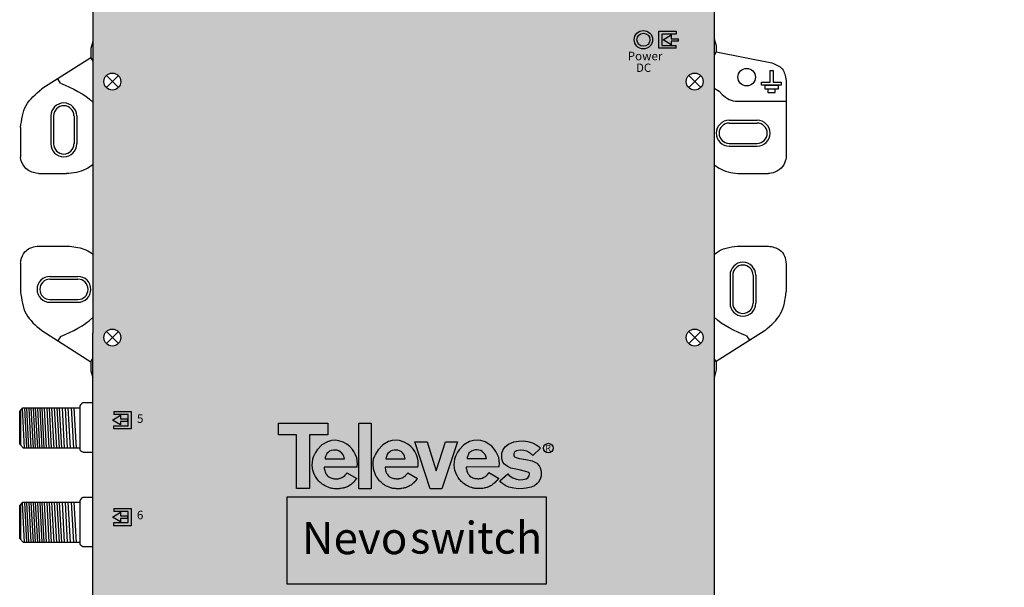
# Model space of a CAD drawing. Units: millimetres. Extents: x -3209 to 171, y 0 to 2718.
# Drawn here: x -6 to 171, y 191 to 293 of the extents above; entities that cross this region are included whole.
import ezdxf

# ---------------------------------------------------------------- set-up
doc = ezdxf.new("R2010")
doc.units = ezdxf.units.MM
doc.styles.get("Standard").update_dxf_attribs({"font": 'arial.ttf'})

# ---------------------------------------------------------------- blocks, each defined once
blk = doc.blocks.new('A$C4C81741A')
for points in [[(0, 11.67), (8.81, 11.67), (8.81, 9.59), (5.57, 9.59), (5.56, 0.03), (3.22, 0.03), (3.22, 9.59), (0.01, 9.59), (0, 11.67)], [(14.05, 3.86), (14.07, 4.06), (14.1, 4.39), (14.09, 4.97), (13.99, 5.52), (13.79, 6.03), (13.49, 6.64), (13.26, 6.98), (12.77, 7.53), (12.25, 7.94), (11.58, 8.33), (10.79, 8.57), (10.19, 8.65), (9.48, 8.58), (8.76, 8.39), (7.76, 7.83), (6.93, 6.93), (6.65, 6.47), (6.48, 6.14), (6.41, 6.05), (6.32, 5.86), (6.32, 5.86)], [(24.92, 3.87), (24.94, 4.07), (24.97, 4.4), (24.96, 4.98), (24.85, 5.53), (24.65, 6.04), (24.36, 6.65), (24.12, 6.99), (23.64, 7.54), (23.11, 7.95), (22.44, 8.34), (21.65, 8.58), (21.06, 8.66), (20.34, 8.58), (19.63, 8.4), (18.62, 7.84), (17.79, 6.94), (17.52, 6.47), (17.35, 6.15), (17.28, 6.05), (17.19, 5.87), (17.19, 5.87)], [(24.33, 8.37), (26.55, 8.37), (28.17, 3.2), (29.82, 8.37), (31.99, 8.37), (29.15, 0), (27.09, 0), (24.33, 8.37)], [(39.39, 3.89), (39.41, 4.1), (39.44, 4.42), (39.43, 5), (39.32, 5.55), (39.12, 6.06), (38.83, 6.67), (38.59, 7.01), (38.1, 7.57), (37.58, 7.97), (36.91, 8.36), (36.12, 8.6), (35.53, 8.68), (34.81, 8.61), (34.09, 8.42), (33.09, 7.86), (32.26, 6.97), (31.98, 6.5), (31.82, 6.18), (31.74, 6.08), (31.66, 5.89), (31.66, 5.89)], [(46.77, 7.24), (45.43, 5.91), (44.88, 6.42), (44.33, 6.7), (43.83, 6.85), (43.15, 6.87), (42.5, 6.77), (42.16, 6.53), (42.01, 6.29), (42, 6.07), (42.05, 5.87), (42.16, 5.71), (42.42, 5.58), (42.95, 5.42), (44.16, 5.23), (45.3, 4.98), (46.11, 4.54), (46.52, 4.08), (46.72, 3.75), (46.9, 3.11), (46.93, 2.33), (46.8, 1.88), (46.51, 1.23), (46.22, 0.94), (45.69, 0.54), (45.11, 0.3), (44.23, 0.08), (43.78, 0.02), (42.81, 0), (42.03, 0.08), (41.14, 0.3), (40.62, 0.54), (40.09, 0.86), (39.78, 1.14), (39.52, 1.41), (40.95, 2.65), (41.19, 2.39), (41.82, 1.94), (42.52, 1.73), (43.07, 1.62), (43.66, 1.68), (44.2, 1.77), (44.54, 1.93), (44.78, 2.3), (44.84, 2.59), (44.8, 2.77), (44.67, 2.93), (44.32, 3.04), (43, 3.36), (42.07, 3.56), (41.5, 3.7), (40.82, 4.02), (40.38, 4.4), (40.07, 4.77), (39.91, 5.33), (39.86, 5.85), (39.89, 6.34), (40.14, 7.03), (40.55, 7.53), (41.07, 7.96), (42.02, 8.36), (42.85, 8.49), (43.69, 8.53), (44.53, 8.43), (45.37, 8.18), (46.11, 7.78), (46.56, 7.49), (46.76, 7.22), (45.43, 5.91), (45.12, 6.23), (45.12, 6.23)], [(14.05, 3.86), (8.2, 3.85), (8.2, 3.64), (8.25, 3.44), (8.28, 3.24), (8.33, 3.04), (8.41, 2.86), (8.5, 2.72), (8.56, 2.63), (8.61, 2.52), (8.73, 2.38), (8.85, 2.23), (9.02, 2.12), (9.23, 2.01), (9.36, 1.93), (9.74, 1.83), (9.78, 1.82), (9.99, 1.8), (10.14, 1.78), (10.25, 1.77), (10.45, 1.77), (10.56, 1.79), (10.6, 1.8), (10.76, 1.8), (10.88, 1.82), (11.03, 1.87), (11.22, 1.95), (11.33, 1.99), (11.41, 2.02), (11.52, 2.09), (11.63, 2.16), (11.67, 2.2), (11.76, 2.25), (11.78, 2.26), (11.85, 2.33), (11.89, 2.37), (11.91, 2.4), (11.96, 2.46), (12, 2.52), (12.04, 2.57), (12.08, 2.61), (12.11, 2.65), (12.13, 2.68), (12.15, 2.71), (12.17, 2.73), (12.18, 2.74), (12.2, 2.78), (12.21, 2.8), (12.23, 2.84), (12.25, 2.86), (13.98, 1.85), (13.94, 1.8), (13.67, 1.46), (13.65, 1.43), (13.63, 1.4), (13.6, 1.37), (13.57, 1.33), (13.54, 1.3), (13.52, 1.27), (13.49, 1.24), (13.48, 1.23), (13.46, 1.2), (13.44, 1.18), (13.43, 1.17), (13.41, 1.16), (13.39, 1.14), (13.38, 1.12), (13.36, 1.11), (13.34, 1.09), (13.32, 1.07), (13.3, 1.06), (13.28, 1.04), (13.27, 1.03), (13.23, 1), (13.22, 0.98), (13.19, 0.96), (13.17, 0.94), (13.14, 0.92), (13.12, 0.9), (13.1, 0.88), (12.97, 0.77), (12.82, 0.66), (12.69, 0.57), (12.5, 0.46), (12.38, 0.39), (12.19, 0.31), (12.07, 0.26), (11.96, 0.22), (11.81, 0.18), (11.66, 0.14), (11.55, 0.11), (11.39, 0.08), (11.17, 0.04), (11, 0.02), (10.87, 0), (10.74, 0), (10.49, 0.01), (10.16, 0.01), (10.01, 0.01), (9.72, 0.04), (9.59, 0.06), (9.41, 0.1), (9.3, 0.13), (9.15, 0.17), (8.91, 0.26), (8.62, 0.38), (8.41, 0.47), (8.22, 0.58), (8.06, 0.7), (7.84, 0.83), (7.63, 0.98), (7.46, 1.14), (7.31, 1.28), (7.17, 1.41), (6.98, 1.65), (6.74, 1.98), (6.62, 2.19), (6.4, 2.63), (6.16, 3.3), (6.11, 3.62), (6.04, 4.25), (6.08, 4.7), (6.15, 5.31), (6.32, 5.86), (6.32, 5.86)], [(8.34, 5.35), (11.79, 5.34), (11.67, 5.8), (11.56, 6.08), (11.34, 6.34), (11.05, 6.61), (10.78, 6.77), (10.46, 6.87), (10.15, 6.9), (9.82, 6.89), (9.45, 6.82), (9.14, 6.68), (8.96, 6.55), (8.67, 6.29), (8.52, 5.98), (8.42, 5.75), (8.36, 5.55), (8.35, 5.35), (8.35, 5.35)], [(24.92, 3.87), (19.07, 3.86), (19.07, 3.65), (19.12, 3.45), (19.14, 3.25), (19.2, 3.05), (19.27, 2.87), (19.37, 2.73), (19.42, 2.64), (19.48, 2.53), (19.59, 2.39), (19.71, 2.24), (19.89, 2.13), (20.09, 2.02), (20.23, 1.94), (20.6, 1.84), (20.64, 1.83), (20.85, 1.81), (21, 1.79), (21.12, 1.78), (21.31, 1.78), (21.43, 1.8), (21.46, 1.81), (21.62, 1.81), (21.75, 1.83), (21.89, 1.88), (22.09, 1.96), (22.2, 2), (22.27, 2.03), (22.39, 2.1), (22.49, 2.17), (22.54, 2.21), (22.62, 2.26), (22.65, 2.27), (22.71, 2.34), (22.75, 2.38), (22.78, 2.41), (22.82, 2.47), (22.87, 2.53), (22.91, 2.58), (22.94, 2.62), (22.97, 2.66), (23, 2.69), (23.02, 2.72), (23.03, 2.74), (23.04, 2.75), (23.06, 2.79), (23.08, 2.81), (23.1, 2.85), (23.11, 2.87), (24.84, 1.86), (24.8, 1.81), (24.54, 1.47), (24.51, 1.44), (24.49, 1.41), (24.47, 1.37), (24.43, 1.34), (24.41, 1.31), (24.39, 1.28), (24.36, 1.25), (24.34, 1.23), (24.32, 1.21), (24.31, 1.19), (24.3, 1.18), (24.28, 1.17), (24.26, 1.15), (24.24, 1.13), (24.22, 1.12), (24.2, 1.1), (24.19, 1.08), (24.16, 1.06), (24.14, 1.05), (24.13, 1.04), (24.1, 1.01), (24.08, 0.99), (24.05, 0.97), (24.03, 0.95), (24.01, 0.93), (23.98, 0.91), (23.96, 0.88), (23.83, 0.78), (23.69, 0.67), (23.55, 0.58), (23.37, 0.47), (23.24, 0.4), (23.06, 0.32), (22.93, 0.27), (22.82, 0.23), (22.68, 0.19), (22.52, 0.14), (22.41, 0.12), (22.25, 0.09), (22.03, 0.05), (21.87, 0.03), (21.74, 0.01), (21.6, 0.01), (21.35, 0.01), (21.02, 0.01), (20.88, 0.02), (20.59, 0.05), (20.46, 0.07), (20.28, 0.11), (20.16, 0.14), (20.01, 0.18), (19.78, 0.27), (19.49, 0.39), (19.28, 0.48), (19.09, 0.59), (18.92, 0.71), (18.7, 0.84), (18.5, 0.99), (18.33, 1.15), (18.17, 1.29), (18.04, 1.42), (17.85, 1.66), (17.61, 1.99), (17.48, 2.2), (17.27, 2.64), (17.02, 3.31), (16.98, 3.63), (16.9, 4.25), (16.94, 4.71), (17.01, 5.32), (17.19, 5.87), (17.19, 5.87)], [(19.2, 5.36), (22.65, 5.35), (22.54, 5.81), (22.42, 6.09), (22.2, 6.35), (21.91, 6.62), (21.65, 6.78), (21.33, 6.88), (21.02, 6.91), (20.68, 6.9), (20.31, 6.83), (20, 6.69), (19.82, 6.55), (19.54, 6.3), (19.38, 5.99), (19.28, 5.76), (19.22, 5.56), (19.21, 5.36), (19.21, 5.36)], [(39.39, 3.89), (33.54, 3.88), (33.53, 3.67), (33.59, 3.47), (33.61, 3.28), (33.66, 3.08), (33.74, 2.89), (33.84, 2.75), (33.89, 2.66), (33.95, 2.56), (34.06, 2.41), (34.18, 2.27), (34.36, 2.15), (34.56, 2.04), (34.7, 1.96), (35.07, 1.86), (35.11, 1.85), (35.32, 1.83), (35.47, 1.82), (35.59, 1.8), (35.78, 1.8), (35.9, 1.82), (35.93, 1.83), (36.09, 1.83), (36.22, 1.85), (36.36, 1.9), (36.56, 1.98), (36.67, 2.03), (36.74, 2.05), (36.86, 2.12), (36.96, 2.2), (37.01, 2.23), (37.09, 2.28), (37.12, 2.3), (37.18, 2.36), (37.22, 2.4), (37.25, 2.44), (37.29, 2.49), (37.34, 2.55), (37.38, 2.6), (37.41, 2.64), (37.44, 2.69), (37.47, 2.72), (37.49, 2.74), (37.5, 2.76), (37.51, 2.77), (37.53, 2.81), (37.55, 2.84), (37.57, 2.87), (37.58, 2.89), (39.31, 1.88), (39.27, 1.84), (39.01, 1.49), (38.98, 1.46), (38.96, 1.43), (38.93, 1.4), (38.9, 1.36), (38.88, 1.33), (38.85, 1.31), (38.83, 1.28), (38.81, 1.26), (38.79, 1.23), (38.78, 1.22), (38.76, 1.2), (38.75, 1.19), (38.73, 1.17), (38.71, 1.15), (38.69, 1.14), (38.67, 1.12), (38.66, 1.11), (38.63, 1.09), (38.61, 1.07), (38.6, 1.06), (38.57, 1.03), (38.55, 1.01), (38.52, 0.99), (38.5, 0.97), (38.48, 0.95), (38.45, 0.93), (38.43, 0.91), (38.3, 0.8), (38.16, 0.69), (38.02, 0.61), (37.84, 0.5), (37.71, 0.42), (37.53, 0.34), (37.4, 0.3), (37.29, 0.25), (37.15, 0.21), (36.99, 0.17), (36.88, 0.14), (36.72, 0.11), (36.5, 0.07), (36.34, 0.05), (36.21, 0.04), (36.07, 0.04), (35.82, 0.04), (35.49, 0.04), (35.34, 0.04), (35.06, 0.07), (34.92, 0.09), (34.74, 0.13), (34.63, 0.16), (34.48, 0.2), (34.25, 0.3), (33.96, 0.41), (33.75, 0.5), (33.56, 0.61), (33.39, 0.73), (33.17, 0.86), (32.97, 1.02), (32.8, 1.17), (32.64, 1.32), (32.51, 1.45), (32.31, 1.68), (32.07, 2.01), (31.95, 2.22), (31.74, 2.66), (31.49, 3.33), (31.45, 3.66), (31.37, 4.28), (31.41, 4.74), (31.48, 5.34), (31.66, 5.89), (31.66, 5.89)], [(33.67, 5.38), (37.12, 5.37), (37, 5.83), (36.89, 6.11), (36.67, 6.37), (36.38, 6.64), (36.11, 6.8), (35.8, 6.9), (35.49, 6.93), (35.15, 6.92), (34.78, 6.85), (34.47, 6.71), (34.29, 6.58), (34.01, 6.33), (33.85, 6.01), (33.75, 5.78), (33.69, 5.59), (33.68, 5.38), (33.68, 5.38)]]:
    blk.add_lwpolyline(points)
blk.add_lwpolyline([(14.36, 11.67), (16.55, 11.67), (16.55, 0), (14.36, 0)], close=True)
blk = doc.blocks.new('caratula_714104')
at = {"true_color": 0xffffff}
h = blk.add_hatch(color=7, dxfattribs=at)
h.dxf.hatch_style = 1
h.paths.add_polyline_path([(-7.06, 266.54, 1), (-4.72, 266.54, 1)])
h = blk.add_hatch(color=7, dxfattribs=at)
h.dxf.hatch_style = 1
h.paths.add_polyline_path([(-2.35, 266.51), (-0.89, 265.64), (-0.89, 266.27), (0.4, 266.27), (0.4, 266.73), (-0.89, 266.73), (-0.89, 267.4)])
h.paths.add_polyline_path([(-3.1, 268.1), (-3.1, 265.01), (0, 265.01), (0, 265.51), (-2.59, 265.51), (-2.59, 267.53), (0, 267.53), (0, 268.1)])
at = {"linetype": 'Continuous', "true_color": 0xffffff}
h = blk.add_hatch(color=7, dxfattribs=at)
h.dxf.hatch_style = 1
h.paths.add_polyline_path([(-99.73, 198.09), (-98.43, 198.09), (-98.43, 198.55), (-99.73, 198.55), (-99.73, 199.21), (-101.18, 198.33), (-99.73, 197.46)])
h.paths.add_polyline_path([(-98.33, 199.34), (-98.33, 197.33), (-100.9, 197.33), (-100.9, 196.75), (-97.82, 196.75), (-97.82, 199.85), (-100.92, 199.85), (-100.92, 199.34)])
at = {"true_color": 0xffffff}
h = blk.add_hatch(color=7, dxfattribs=at)
h.paths.add_polyline_path([(-39.24, 194.44), (-41.42, 194.44), (-43.08, 189.24), (-44.71, 194.44), (-46.94, 194.44), (-44.17, 186.02), (-42.09, 186.02)])
h.paths.add_polyline_path([(-31.76, 191.05), (-31.87, 191.6), (-32.07, 192.11), (-32.36, 192.73), (-32.6, 193.07), (-33.09, 193.63), (-33.61, 194.04), (-34.29, 194.43), (-35.08, 194.67), (-35.68, 194.75), (-36.4, 194.67), (-37.12, 194.48), (-38.13, 193.93), (-38.96, 193.02), (-39.24, 192.55), (-39.41, 192.23), (-39.48, 192.13), (-39.57, 191.94), (-39.75, 191.39), (-39.82, 190.78), (-39.86, 190.32), (-39.79, 189.7), (-39.74, 189.37), (-39.49, 188.69), (-39.28, 188.25), (-39.15, 188.05), (-38.91, 187.71), (-38.72, 187.47), (-38.58, 187.34), (-38.42, 187.19), (-38.26, 187.04), (-38.05, 186.89), (-37.83, 186.75), (-37.66, 186.63), (-37.47, 186.52), (-37.26, 186.43), (-36.97, 186.32), (-36.73, 186.22), (-36.58, 186.18), (-36.47, 186.15), (-36.29, 186.11), (-36.15, 186.09), (-35.86, 186.06), (-35.72, 186.06), (-35.39, 186.06), (-35.13, 186.06), (-35, 186.05), (-34.87, 186.07), (-34.7, 186.09), (-34.48, 186.13), (-34.32, 186.16), (-34.21, 186.19), (-34.05, 186.23), (-33.91, 186.27), (-33.8, 186.32), (-33.67, 186.36), (-33.48, 186.44), (-33.36, 186.52), (-33.17, 186.63), (-33.04, 186.72), (-32.89, 186.82), (-32.76, 186.93), (-32.71, 186.98), (-32.67, 187.01), (-32.64, 187.04), (-32.58, 187.09), (-32.56, 187.11), (-32.54, 187.13), (-32.5, 187.16), (-32.42, 187.23), (-32.41, 187.24), (-32.4, 187.26), (-32.36, 187.3), (-32.34, 187.33), (-32.31, 187.36), (-32.29, 187.38), (-32.23, 187.46), (-32.21, 187.49), (-32.18, 187.52), (-31.91, 187.86), (-31.88, 187.91), (-33.61, 188.93), (-33.63, 188.9), (-33.65, 188.87), (-33.69, 188.8), (-33.73, 188.75), (-33.75, 188.72), (-33.79, 188.68), (-33.82, 188.64), (-33.86, 188.58), (-33.91, 188.52), (-33.95, 188.47), (-33.98, 188.43), (-34.02, 188.39), (-34.08, 188.33), (-34.11, 188.31), (-34.19, 188.26), (-34.24, 188.23), (-34.34, 188.15), (-34.46, 188.09), (-34.54, 188.06), (-34.65, 188.01), (-34.84, 187.93), (-34.99, 187.88), (-35.11, 187.86), (-35.27, 187.86), (-35.31, 187.85), (-35.42, 187.83), (-35.62, 187.83), (-35.73, 187.85), (-35.89, 187.86), (-36.1, 187.88), (-36.14, 187.89), (-36.52, 187.99), (-36.65, 188.07), (-36.86, 188.18), (-37.03, 188.3), (-37.15, 188.44), (-37.27, 188.59), (-37.33, 188.69), (-37.38, 188.79), (-37.47, 188.93), (-37.55, 189.11), (-37.61, 189.31), (-37.63, 189.51), (-37.68, 189.71), (-37.68, 189.92), (-31.8, 189.93), (-31.78, 190.14), (-31.75, 190.47)])
h.paths.add_polyline_path([(-37.53, 191.43), (-37.53, 191.64), (-37.47, 191.84), (-37.37, 192.06), (-37.21, 192.38), (-36.92, 192.63), (-36.74, 192.77), (-36.43, 192.91), (-36.06, 192.98), (-35.72, 192.99), (-35.41, 192.96), (-35.09, 192.86), (-34.82, 192.7), (-34.53, 192.43), (-34.31, 192.17), (-34.2, 191.88), (-34.08, 191.42)], flags=16)
h.paths.add_polyline_path([(-25.86, 191.03), (-27, 191.28), (-28.22, 191.46), (-28.75, 191.63), (-29.01, 191.76), (-29.13, 191.92), (-29.18, 192.12), (-29.16, 192.35), (-29.01, 192.58), (-28.67, 192.83), (-28.02, 192.93), (-27.34, 192.91), (-26.83, 192.76), (-26.28, 192.47), (-25.72, 191.96), (-24.4, 193.29), (-24.59, 193.55), (-25.04, 193.84), (-25.78, 194.25), (-26.63, 194.5), (-27.47, 194.6), (-28.32, 194.56), (-29.15, 194.42), (-30.11, 194.02), (-30.63, 193.59), (-31.04, 193.09), (-31.29, 192.4), (-31.33, 191.9), (-31.28, 191.38), (-31.12, 190.82), (-30.8, 190.45), (-30.36, 190.06), (-29.67, 189.74), (-29.1, 189.6), (-28.17, 189.4), (-26.84, 189.08), (-26.49, 188.97), (-26.35, 188.81), (-26.32, 188.62), (-26.38, 188.33), (-26.62, 187.96), (-26.96, 187.8), (-27.5, 187.71), (-28.1, 187.65), (-28.65, 187.76), (-29.35, 187.97), (-29.98, 188.42), (-30.23, 188.68), (-31.66, 187.44), (-31.4, 187.17), (-31.09, 186.88), (-30.56, 186.56), (-30.03, 186.32), (-29.14, 186.1), (-28.36, 186.02), (-27.39, 186.04), (-26.93, 186.1), (-26.04, 186.32), (-25.46, 186.56), (-24.93, 186.97), (-24.64, 187.25), (-24.34, 187.91), (-24.22, 188.36), (-24.24, 189.14), (-24.43, 189.79), (-24.63, 190.12), (-25.04, 190.58)])
h.paths.add_polyline_path([(-46.31, 191.03), (-46.42, 191.58), (-46.61, 192.09), (-46.91, 192.7), (-47.15, 193.05), (-47.64, 193.61), (-48.16, 194.01), (-48.84, 194.41), (-49.63, 194.64), (-50.23, 194.73), (-50.95, 194.65), (-51.67, 194.46), (-52.68, 193.9), (-53.51, 193), (-53.79, 192.53), (-53.96, 192.21), (-54.03, 192.11), (-54.12, 191.92), (-54.3, 191.37), (-54.37, 190.76), (-54.41, 190.3), (-54.33, 189.67), (-54.29, 189.35), (-54.04, 188.67), (-53.82, 188.23), (-53.7, 188.02), (-53.46, 187.69), (-53.27, 187.45), (-53.13, 187.32), (-52.97, 187.17), (-52.8, 187.02), (-52.6, 186.87), (-52.38, 186.73), (-52.21, 186.61), (-52.02, 186.5), (-51.81, 186.41), (-51.52, 186.29), (-51.28, 186.2), (-51.13, 186.16), (-51.02, 186.13), (-50.84, 186.09), (-50.7, 186.07), (-50.41, 186.04), (-50.26, 186.03), (-49.94, 186.03), (-49.68, 186.03), (-49.54, 186.03), (-49.41, 186.05), (-49.25, 186.07), (-49.03, 186.11), (-48.87, 186.14), (-48.76, 186.16), (-48.6, 186.21), (-48.46, 186.25), (-48.34, 186.29), (-48.22, 186.34), (-48.03, 186.42), (-47.91, 186.49), (-47.72, 186.61), (-47.58, 186.69), (-47.44, 186.8), (-47.31, 186.91), (-47.26, 186.95), (-47.22, 186.99), (-47.19, 187.02), (-47.13, 187.07), (-47.11, 187.09), (-47.08, 187.11), (-47.05, 187.14), (-46.97, 187.21), (-46.96, 187.22), (-46.95, 187.24), (-46.91, 187.28), (-46.88, 187.31), (-46.86, 187.33), (-46.84, 187.36), (-46.78, 187.43), (-46.75, 187.46), (-46.73, 187.5), (-46.46, 187.84), (-46.43, 187.89), (-48.16, 188.91), (-48.18, 188.88), (-48.2, 188.85), (-48.24, 188.78), (-48.28, 188.73), (-48.3, 188.7), (-48.34, 188.66), (-48.37, 188.62), (-48.41, 188.56), (-48.46, 188.5), (-48.5, 188.45), (-48.53, 188.41), (-48.57, 188.37), (-48.63, 188.31), (-48.66, 188.29), (-48.74, 188.24), (-48.79, 188.2), (-48.89, 188.13), (-49.01, 188.06), (-49.08, 188.03), (-49.19, 187.99), (-49.39, 187.91), (-49.53, 187.86), (-49.66, 187.84), (-49.82, 187.84), (-49.86, 187.83), (-49.97, 187.81), (-50.17, 187.81), (-50.28, 187.82), (-50.44, 187.84), (-50.65, 187.86), (-50.69, 187.87), (-51.07, 187.97), (-51.2, 188.05), (-51.4, 188.16), (-51.58, 188.27), (-51.7, 188.42), (-51.82, 188.57), (-51.88, 188.67), (-51.93, 188.76), (-52.02, 188.9), (-52.1, 189.09), (-52.15, 189.29), (-52.18, 189.49), (-52.23, 189.69), (-52.23, 189.9), (-46.35, 189.91), (-46.33, 190.12), (-46.3, 190.44)])
h.paths.add_polyline_path([(-52.08, 191.4), (-52.08, 191.61), (-52.02, 191.81), (-51.91, 192.04), (-51.76, 192.36), (-51.47, 192.61), (-51.29, 192.75), (-50.98, 192.89), (-50.61, 192.96), (-50.27, 192.96), (-49.96, 192.93), (-49.64, 192.84), (-49.37, 192.68), (-49.08, 192.41), (-48.86, 192.14), (-48.74, 191.86), (-48.62, 191.4)], flags=16)
h.paths.add_polyline_path([(-54.77, 197.76), (-56.97, 197.76), (-56.97, 186.02), (-54.77, 186.02)])
h.paths.add_polyline_path([(-57.23, 191.02), (-57.34, 191.57), (-57.54, 192.08), (-57.84, 192.69), (-58.07, 193.04), (-58.56, 193.6), (-59.09, 194), (-59.76, 194.4), (-60.56, 194.64), (-61.15, 194.72), (-61.87, 194.64), (-62.6, 194.45), (-63.6, 193.89), (-64.44, 192.99), (-64.72, 192.52), (-64.89, 192.2), (-64.96, 192.1), (-65.05, 191.91), (-65.22, 191.36), (-65.29, 190.75), (-65.33, 190.29), (-65.26, 189.66), (-65.21, 189.34), (-64.96, 188.66), (-64.75, 188.22), (-64.63, 188.01), (-64.38, 187.68), (-64.19, 187.44), (-64.06, 187.31), (-63.9, 187.16), (-63.73, 187.01), (-63.52, 186.86), (-63.3, 186.72), (-63.14, 186.6), (-62.94, 186.49), (-62.73, 186.4), (-62.44, 186.28), (-62.21, 186.19), (-62.06, 186.15), (-61.94, 186.12), (-61.76, 186.08), (-61.63, 186.06), (-61.34, 186.03), (-61.19, 186.02), (-60.86, 186.02), (-60.61, 186.02), (-60.47, 186.02), (-60.34, 186.04), (-60.17, 186.06), (-59.95, 186.1), (-59.79, 186.13), (-59.68, 186.16), (-59.52, 186.2), (-59.38, 186.24), (-59.27, 186.28), (-59.15, 186.33), (-58.96, 186.41), (-58.83, 186.49), (-58.64, 186.6), (-58.51, 186.68), (-58.37, 186.79), (-58.24, 186.9), (-58.19, 186.94), (-58.14, 186.98), (-58.12, 187.01), (-58.05, 187.06), (-58.03, 187.08), (-58.01, 187.1), (-57.97, 187.13), (-57.9, 187.2), (-57.89, 187.21), (-57.87, 187.23), (-57.83, 187.27), (-57.81, 187.3), (-57.79, 187.32), (-57.76, 187.35), (-57.7, 187.42), (-57.68, 187.45), (-57.65, 187.49), (-57.39, 187.83), (-57.35, 187.88), (-59.09, 188.9), (-59.1, 188.87), (-59.12, 188.84), (-59.16, 188.77), (-59.2, 188.72), (-59.23, 188.69), (-59.26, 188.65), (-59.29, 188.61), (-59.34, 188.55), (-59.38, 188.49), (-59.42, 188.44), (-59.45, 188.4), (-59.49, 188.36), (-59.55, 188.3), (-59.58, 188.28), (-59.67, 188.23), (-59.71, 188.2), (-59.82, 188.12), (-59.94, 188.05), (-60.01, 188.02), (-60.12, 187.98), (-60.32, 187.9), (-60.46, 187.85), (-60.59, 187.83), (-60.75, 187.83), (-60.78, 187.82), (-60.9, 187.8), (-61.1, 187.8), (-61.21, 187.81), (-61.36, 187.83), (-61.57, 187.85), (-61.61, 187.86), (-61.99, 187.96), (-62.13, 188.04), (-62.33, 188.15), (-62.51, 188.27), (-62.63, 188.41), (-62.74, 188.56), (-62.8, 188.66), (-62.85, 188.76), (-62.95, 188.9), (-63.03, 189.08), (-63.08, 189.28), (-63.11, 189.48), (-63.16, 189.68), (-63.16, 189.89), (-57.27, 189.9), (-57.26, 190.11), (-57.22, 190.43)])
h.paths.add_polyline_path([(-63.01, 191.4), (-63, 191.61), (-62.94, 191.8), (-62.84, 192.03), (-62.68, 192.35), (-62.4, 192.6), (-62.22, 192.74), (-61.9, 192.88), (-61.53, 192.95), (-61.19, 192.96), (-60.88, 192.93), (-60.56, 192.83), (-60.29, 192.67), (-60.01, 192.4), (-59.78, 192.13), (-59.67, 191.85), (-59.55, 191.39)], flags=16)
h.paths.add_polyline_path([(-65.81, 195.67), (-62.54, 195.66), (-62.54, 197.75), (-71.4, 197.75), (-71.4, 195.66), (-68.16, 195.66), (-68.17, 186.05), (-65.81, 186.05)])
h = blk.add_hatch(color=7, dxfattribs=at)
h.dxf.hatch_style = 1
h.paths.add_polyline_path([(-69.79, 184.58), (-69.79, 168.89), (-23.34, 168.89), (-23.34, 184.58)])
h.paths.add_polyline_path([(-49.51, 171.27), (-24.44, 171.27), (-24.44, 183.06), (-49.51, 183.06)], flags=24)
h.paths.add_polyline_path([(-69, 171.14), (-46.37, 171.14), (-46.37, 183.04), (-69, 183.04)], flags=24)
at = {"true_color": 0xffa200}
h = blk.add_hatch(color=40, dxfattribs=at)
h.dxf.hatch_style = 1
h.paths.add_polyline_path([(-69.79, 184.58), (-69.79, 168.89), (-23.34, 168.89), (-23.34, 184.58)])
at = {"linetype": 'Continuous', "true_color": 0xffffff}
h = blk.add_hatch(color=7, dxfattribs=at)
h.dxf.hatch_style = 1
h.paths.add_polyline_path([(-98.33, 181.97), (-98.33, 179.95), (-100.9, 179.95), (-100.9, 179.38), (-97.82, 179.38), (-97.82, 182.47), (-100.92, 182.47), (-100.92, 181.97)])
h.paths.add_polyline_path([(-99.73, 180.71), (-98.43, 180.71), (-98.43, 181.17), (-99.73, 181.17), (-99.73, 181.83), (-101.18, 180.95), (-99.73, 180.08)])
for p, q in [((-3.1, 265.01), (-3.1, 268.1)), ((-3.1, 268.1), (0, 268.1)), ((0, 267.53), (-2.59, 267.53)), ((-2.59, 267.53), (-2.59, 265.51)), ((-2.35, 266.51), (-0.89, 267.4)), ((-0.89, 267.4), (-0.89, 266.73)), ((0, 268.1), (0, 267.53)), ((-2.59, 265.51), (0, 265.51)), ((-0.89, 265.64), (-2.35, 266.51)), ((-0.89, 266.73), (0.4, 266.73)), ((0.4, 266.27), (-0.89, 266.27)), ((-0.89, 266.27), (-0.89, 265.64)), ((0, 265.01), (0, 265.51)), ((0.4, 266.27), (0.4, 266.73)), ((0, 265.01), (-3.1, 265.01))]:
    blk.add_line(p, q)
at = {"color": 7}
for p, q in [((-100.92, 199.85), (-97.82, 199.85)), ((-100.92, 199.85), (-100.92, 199.34)), ((-97.82, 199.85), (-97.82, 196.75)), ((-101.18, 198.33), (-99.73, 199.21)), ((-99.73, 197.46), (-101.18, 198.33)), ((-98.33, 199.34), (-100.92, 199.34)), ((-99.73, 199.21), (-99.73, 198.55)), ((-99.73, 198.55), (-98.43, 198.55)), ((-98.43, 198.09), (-99.73, 198.09)), ((-99.73, 198.09), (-99.73, 197.46)), ((-98.33, 197.33), (-98.33, 199.34)), ((-100.9, 196.75), (-100.9, 197.33)), ((-100.9, 197.33), (-98.33, 197.33)), ((-97.82, 196.75), (-100.9, 196.75)), ((-100.92, 182.47), (-97.82, 182.47)), ((-100.92, 182.47), (-100.92, 181.97)), ((-97.82, 182.47), (-97.82, 179.38)), ((-101.18, 180.95), (-99.73, 181.83)), ((-99.73, 180.08), (-101.18, 180.95)), ((-98.33, 181.97), (-100.92, 181.97)), ((-99.73, 181.83), (-99.73, 181.17)), ((-99.73, 181.17), (-98.43, 181.17)), ((-98.43, 180.71), (-99.73, 180.71)), ((-99.73, 180.71), (-99.73, 180.08)), ((-98.33, 179.95), (-98.33, 181.97)), ((-100.9, 179.38), (-100.9, 179.95)), ((-100.9, 179.95), (-98.33, 179.95)), ((-97.82, 179.38), (-100.9, 179.38))]:
    blk.add_line(p, q, dxfattribs=at)
at = {"color": 7, "linetype": 'Continuous'}
for p, q in [((-98.43, 198.09), (-98.43, 198.55)), ((-98.43, 180.71), (-98.43, 181.17))]:
    blk.add_line(p, q, dxfattribs=at)
at = {"linetype": 'Continuous'}
blk.add_lwpolyline([(-69.79, 184.58), (-23.34, 184.58), (-23.34, 168.89), (-69.79, 168.89)], close=True, dxfattribs=at)
blk.add_lwpolyline([(-69.79, 184.58), (-23.34, 184.58), (-23.34, 168.89), (-69.79, 168.89)], close=True, dxfattribs=at)
at = {"color": 7, "linetype": 'Continuous', "true_color": 0xffffff}
for radius in [1.65, 1.17]:
    blk.add_circle((-5.89, 266.54), radius, dxfattribs=at)
at = {"color": 7, "linetype": 'Continuous'}
blk.add_circle((-22.94, 193.31), 0.863, dxfattribs=at)
at = {"xscale": 1.005500044835367, "yscale": 1.005500045241842, "zscale": 1.005500045091335}
blk.add_blockref('A$C4C81741A', (-71.4, 186.02), dxfattribs=at)
at = {"color": 7, "linetype": 'Continuous'}
blk.add_text('R', height=1.13, dxfattribs=at).set_placement((-23.48, 192.76))
at = {"color": 7, "linetype": 'Continuous', "true_color": 0xffffff, "attachment_point": 1}
for s, insert, char_height in [('Power', (-8.71, 264.39), 1.534), ('DC', (-7.21, 262.27), 1.5), ('5', (-96.77, 199.36), 1.53), ('6', (-96.78, 182.08), 1.53)]:
    blk.add_mtext_dynamic_manual_height_columns(s, width=0.6199, gutter_width=5.16, heights=[0], dxfattribs=dict(at, insert=insert, char_height=char_height))
at = {"color": 7, "linetype": 'Continuous', "true_color": 0xffffff, "transparency": 16777216, "attachment_point": 1}
for s, width, insert, char_height in [('{\\fArial|b0|i1|c0|p34;\\C256;\\c0;switch}', 21.8783, (-47.77, 180.11), 5.7225), ('{\\fArial|b1|i1|c0|p34;Nevo}', 19.4025, (-67.19, 180.07), 5.7774)]:
    blk.add_mtext_dynamic_manual_height_columns(s, width=width, gutter_width=4.64, heights=[0], dxfattribs=dict(at, insert=insert, char_height=char_height))
blk = doc.blocks.new('714104')
at = {"true_color": 0x000000}
h = blk.add_hatch(color=18, dxfattribs=at)
h.dxf.hatch_style = 1
edge = h.paths.add_edge_path()
edge.add_line((7.26, 288.66), (7.26, 236.37))
edge.add_line((7.26, 236.37), (7.26, 154.65))
edge.add_line((7.26, 154.65), (7.26, 105.37))
edge.add_line((7.26, 105.37), (7.26, 23.65))
edge.add_line((7.26, 23.65), (7.26, 16.1))
edge.add_spline(control_points=[(7.26, 16.1), (7.39, 15.39), (7.67, 13.89), (9.22, 12.99), (10, 12.99)], knot_values=[0, 0, 0, 0, 2.120163, 4.458468, 4.458468, 4.458468, 4.458468], degree=3, periodic=0)
edge.add_line((10, 12.99), (115.57, 12.99))
edge.add_spline(control_points=[(115.57, 12.99), (116.18, 13.1), (117.39, 13.31), (118.42, 14.61), (118.71, 15.54), (118.71, 15.91)], knot_values=[0, 0, 0, 0, 1.815774, 3.546598, 4.662196, 4.662196, 4.662196, 4.662196], degree=3, periodic=0)
edge.add_line((118.71, 15.91), (118.71, 104.57))
edge.add_line((118.71, 104.57), (118.71, 235.57))
edge.add_line((118.71, 235.57), (118.71, 362.39))
edge.add_line((118.71, 362.39), (118.71, 369.57))
edge.add_spline(control_points=[(118.71, 369.57), (118.71, 370.32), (118.47, 371.64), (116.97, 372.92), (115.85, 373.02), (115.24, 373.07)], knot_values=[0, 0, 0, 0, 2.231195, 3.745666, 5.539875, 5.539875, 5.539875, 5.539875], degree=3, periodic=0)
edge.add_line((115.24, 373.07), (10.21, 373.07))
edge.add_spline(control_points=[(10.21, 373.07), (9.84, 373.06), (9.1, 372.86), (8.17, 372.27), (7.51, 371.41), (7.34, 370.72), (7.26, 370.37)], knot_values=[0, 0, 0, 0, 1.139579, 2.208496, 3.264297, 4.316131, 4.316131, 4.316131, 4.316131], degree=3, periodic=0)
edge.add_line((7.26, 370.37), (7.26, 362.35))
edge.add_line((7.26, 362.35), (7.26, 288.66))
h.paths.add_polyline_path([(12.26, 281.48, -1), (9.22, 281.48, -1)], flags=16)
h.paths.add_polyline_path([(116.76, 281.48, -1), (113.72, 281.48, -1)], flags=16)
h.paths.add_polyline_path([(12.26, 235.58, -1), (9.22, 235.58, -1)], flags=16)
h.paths.add_polyline_path([(9.22, 369.58, -1), (12.26, 369.58, -1)], flags=16)
h.paths.add_polyline_path([(116.76, 235.58, -1), (113.72, 235.58, -1)], flags=16)
h.paths.add_polyline_path([(113.72, 369.58, -1), (116.76, 369.58, -1)], flags=16)
h.paths.add_polyline_path([(12.26, 147.47, -1), (9.22, 147.47, -1)], flags=16)
h.paths.add_polyline_path([(116.76, 147.47, -1), (113.72, 147.47, -1)], flags=16)
h.paths.add_polyline_path([(12.26, 104.57, -1), (9.22, 104.57, -1)], flags=16)
h.paths.add_polyline_path([(116.76, 104.58, -1), (113.72, 104.58, -1)], flags=16)
h.paths.add_polyline_path([(12.26, 16.47, -1), (9.22, 16.47, -1)], flags=16)
h.paths.add_polyline_path([(116.76, 16.47, -1), (113.72, 16.47, -1)], flags=16)
for p, q in [((118.71, 362.39), (118.71, 235.57)), ((7.26, 288.66), (7.26, 236.37)), ((118.71, 289.18), (119.09, 287.96)), ((119.09, 286.85), (118.71, 286.17)), ((119.09, 287.96), (119.09, 286.85)), ((119.09, 286.85), (129.09, 284.86)), ((6.89, 285.77), (7.26, 285.12)), ((1.45, 281.21), (0.96, 281.99)), ((9.67, 282.55), (11.82, 280.4)), ((9.67, 280.4), (11.82, 282.55)), ((114.17, 282.55), (116.32, 280.4)), ((114.17, 280.4), (116.32, 282.55)), ((131.67, 281.71), (131.67, 268.24)), ((118.71, 280.33), (119.65, 279.79)), ((119.65, 279.79), (120.18, 279.18)), ((122.94, 277.96), (131.67, 277.96)), ((-0.29, 275.33), (-0.29, 270.31)), ((-0.29, 275.3), (-0.29, 270.34)), ((0.21, 275.33), (0.21, 270.31)), ((3.86, 275.33), (3.86, 270.31)), ((4.36, 275.33), (4.36, 270.31)), ((121.44, 274.56), (126.45, 274.56)), ((121.44, 274.06), (126.45, 274.06)), ((-5.73, 273.24), (-5.73, 267.96)), ((121.44, 270.41), (126.45, 270.41)), ((121.44, 269.91), (126.45, 269.91)), ((-2.51, 265.01), (2.51, 265.01)), ((123.45, 265.01), (128.48, 265.01)), ((-2.75, 251.99), (3.09, 251.99)), ((123.9, 251.99), (128.48, 251.99)), ((-5.73, 248.93), (-5.73, 243.81)), ((131.67, 248.8), (131.67, 243.83)), ((-0.45, 246.56), (4.57, 246.56)), ((-0.45, 246.06), (4.57, 246.06)), ((121.58, 246.76), (121.58, 241.74)), ((121.58, 246.74), (121.58, 241.76)), ((122.08, 246.76), (122.08, 241.74)), ((125.72, 246.76), (125.72, 241.74)), ((126.22, 246.76), (126.22, 241.74)), ((-0.45, 242.41), (4.57, 242.41)), ((-0.45, 241.91), (4.57, 241.91)), ((-1.93, 236.84), (6.89, 231.23)), ((127.87, 236.88), (119.09, 231.31)), ((1.45, 235.79), (0.96, 235.01)), ((7.26, 154.65), (7.26, 236.37)), ((9.67, 236.65), (11.82, 234.5)), ((9.67, 234.5), (11.82, 236.65)), ((114.17, 236.65), (116.32, 234.5)), ((114.17, 234.5), (116.32, 236.65)), ((118.71, 235.57), (118.71, 104.57)), ((124.56, 235.88), (125.07, 235.11)), ((6.89, 231.23), (7.26, 231.88)), ((119.09, 231.31), (118.71, 231.85)), ((6.89, 231.23), (6.89, 229.61)), ((119.09, 229.78), (118.71, 228.39)), ((119.09, 231.31), (119.09, 229.78)), ((6.89, 229.61), (7.26, 228.34)), ((-5.89, 222.35), (-5.31, 222.99)), ((-5.01, 215.78), (-5.38, 222.92)), ((-5.31, 222.99), (4.93, 222.99)), ((-4.61, 215.78), (-4.99, 222.99)), ((-4.22, 215.78), (-4.59, 222.99)), ((-3.83, 215.78), (-4.2, 222.99)), ((-3.43, 215.78), (-3.81, 222.99)), ((-3.04, 215.78), (-3.42, 222.99)), ((-2.65, 215.78), (-3.02, 222.99)), ((-2.26, 215.78), (-2.63, 222.99)), ((-2.26, 215.78), (-2.63, 222.99)), ((-1.86, 215.78), (-2.24, 222.99)), ((-1.47, 215.78), (-1.84, 222.99)), ((-1.08, 215.78), (-1.45, 222.99)), ((-0.59, 215.78), (-0.97, 222.99)), ((-0.15, 215.78), (-0.53, 222.99)), ((0.28, 215.78), (-0.1, 222.99)), ((0.76, 215.78), (0.38, 222.99)), ((1.23, 215.78), (0.86, 222.99)), ((1.65, 215.78), (1.28, 222.99)), ((2.14, 215.78), (1.77, 222.99)), ((2.7, 215.78), (2.33, 222.99)), ((3.21, 215.78), (2.84, 222.99)), ((3.81, 215.78), (3.43, 222.99)), ((4.29, 215.78), (3.91, 222.99)), ((5.06, 223.58), (4.93, 223.32)), ((5.06, 223.58), (4.93, 223.32)), ((4.93, 223.32), (4.93, 215.48)), ((4.93, 223.32), (4.93, 215.48)), ((5.25, 223.78), (5.06, 223.58)), ((5.25, 223.78), (5.06, 223.58)), ((5.44, 223.87), (5.25, 223.78)), ((5.44, 223.87), (5.25, 223.78)), ((7.23, 223.87), (5.44, 223.87)), ((7.26, 223.87), (5.44, 223.87)), ((-5.89, 216.49), (-5.89, 222.35)), ((-5.67, 216.27), (-5.67, 222.58)), ((-5.2, 215.78), (-5.89, 216.49)), ((4.93, 215.78), (-5.2, 215.78)), ((4.93, 215.48), (5.08, 215.29)), ((4.93, 215.48), (5.08, 215.29)), ((5.08, 215.29), (5.24, 215.15)), ((5.08, 215.29), (5.24, 215.15)), ((5.24, 215.15), (5.43, 215.07)), ((5.24, 215.15), (5.43, 215.07)), ((5.43, 215.07), (5.48, 215.06)), ((5.43, 215.07), (5.48, 215.06)), ((5.48, 215.06), (7.24, 215.06)), ((5.48, 215.06), (7.26, 215.06)), ((5.25, 206.83), (5.06, 206.63)), ((5.25, 206.83), (5.06, 206.63)), ((5.44, 206.92), (5.25, 206.83)), ((5.44, 206.92), (5.25, 206.83)), ((7.23, 206.92), (5.44, 206.92)), ((7.26, 206.92), (5.44, 206.92)), ((-5.89, 205.41), (-5.31, 206.05)), ((-5.89, 199.55), (-5.89, 205.41)), ((-5.67, 199.32), (-5.67, 205.64)), ((-5.01, 198.84), (-5.38, 205.97)), ((-5.31, 206.05), (4.93, 206.05)), ((-4.61, 198.84), (-4.99, 206.05)), ((-4.22, 198.84), (-4.59, 206.05)), ((-3.83, 198.84), (-4.2, 206.05)), ((-3.43, 198.84), (-3.81, 206.05)), ((-3.04, 198.84), (-3.42, 206.05)), ((-2.65, 198.84), (-3.02, 206.05)), ((-2.26, 198.84), (-2.63, 206.05)), ((-2.26, 198.84), (-2.63, 206.05)), ((-1.86, 198.84), (-2.24, 206.05)), ((-1.47, 198.84), (-1.84, 206.05)), ((-1.08, 198.84), (-1.45, 206.05)), ((-0.59, 198.83), (-0.97, 206.05)), ((-0.15, 198.84), (-0.53, 206.05)), ((0.28, 198.84), (-0.1, 206.05)), ((0.76, 198.84), (0.38, 206.05)), ((1.23, 198.83), (0.86, 206.05)), ((1.65, 198.83), (1.28, 206.05)), ((2.14, 198.84), (1.77, 206.05)), ((2.7, 198.84), (2.33, 206.05)), ((3.21, 198.84), (2.84, 206.05)), ((3.81, 198.84), (3.43, 206.05)), ((4.29, 198.84), (3.91, 206.05)), ((5.06, 206.63), (4.93, 206.37)), ((5.06, 206.63), (4.93, 206.37)), ((4.93, 206.37), (4.93, 198.53)), ((4.93, 206.37), (4.93, 198.53)), ((-5.2, 198.84), (-5.89, 199.55)), ((4.93, 198.84), (-5.2, 198.84)), ((4.93, 198.53), (5.08, 198.34)), ((4.93, 198.53), (5.08, 198.34)), ((5.08, 198.34), (5.24, 198.21)), ((5.08, 198.34), (5.24, 198.21)), ((5.24, 198.21), (5.43, 198.12)), ((5.24, 198.21), (5.43, 198.12)), ((5.43, 198.12), (5.48, 198.12)), ((5.43, 198.12), (5.48, 198.12)), ((5.48, 198.12), (7.24, 198.12)), ((5.48, 198.12), (7.26, 198.12))]:
    blk.add_line(p, q)
for points in [[(7.26, 362.35), (7.26, 288.66), (6.89, 287.44), (6.89, 285.77), (-1.93, 280.16)], [(128.76, 283.45), (129.32, 283.45), (129.32, 281.39), (130.78, 281.39), (130.78, 280.87), (127.26, 280.87), (127.26, 281.39), (128.76, 281.39), (128.76, 283.45)], [(127.82, 280.77), (127.82, 280.21), (130.26, 280.21), (130.26, 280.77), (127.82, 280.77)], [(128.34, 280.12), (128.34, 279.55), (129.7, 279.55), (129.7, 280.12), (128.34, 280.12)]]:
    blk.add_lwpolyline(points)
for centre, radius in [((10.74, 281.48), 1.52), ((115.24, 281.48), 1.52), ((124.58, 282.28), 1.57), ((10.74, 235.58), 1.52), ((115.24, 235.58), 1.52)]:
    blk.add_circle(centre, radius)
for centre, radius, start, end in [((123.1, 282.03), 4.08, 224.3619, 267.7609), ((2.03, 275.33), 2.32, 0, 180), ((2.03, 275.33), 1.82, 0, 180), ((121.44, 272.23), 2.32, 90, 270), ((121.44, 272.23), 1.82, 90, 270), ((126.45, 272.23), 2.32, 270, 90), ((126.45, 272.23), 1.82, 270, 90), ((2.03, 270.31), 2.32, 180, 0), ((2.03, 270.31), 1.82, 180, 0), ((123.9, 246.76), 2.32, 0, 180), ((123.9, 246.76), 1.82, 0, 180), ((-0.45, 244.23), 2.32, 90, 270), ((-0.45, 244.23), 1.82, 90, 270), ((4.57, 244.23), 2.32, 270, 90), ((4.57, 244.23), 1.82, 270, 90), ((123.9, 241.74), 2.32, 180, 0), ((123.9, 241.74), 1.82, 180, 0)]:
    blk.add_arc(centre, radius, start, end)
for points, end_tangent in [([(129.09, 284.86), (130.95, 283.75), (131.67, 281.71)], (0, -1)), ([(-5.73, 273.24), (-4.73, 277.21), (-1.93, 280.16)], (0.800936, 0.59875)), ([(-5.73, 248.93), (-5.67, 249.41), (-4.94, 250.94), (-4.04, 251.63), (-2.75, 251.99)], (0.999494, -0.031814)), ([(128.48, 251.99), (130.47, 251.31), (131.34, 250.19), (131.67, 248.8)], (-0.033795, -0.999429)), ([(-5.73, 243.81), (-4.73, 239.84), (-1.93, 236.84)], (0.839643, -0.543139)), ([(127.87, 236.88), (130.67, 239.87), (131.67, 243.83)], (0, 1))]:
    blk.add_spline(points, degree=3, dxfattribs=dict(end_tangent=end_tangent))
for points in [[(1.45, 281.21), (3.58, 280.28), (5.71, 279.35), (7.26, 277.8)], [(1.45, 235.79), (3.58, 236.72), (5.71, 237.65), (7.26, 239.2)], [(124.56, 235.88), (122.42, 236.79), (120.28, 237.7), (118.71, 239.23)]]:
    blk.add_open_spline(points, degree=3)
for points, knots in [([(-2.51, 265.01), (-3.06, 265.09), (-3.99, 265.24), (-5.22, 266.28), (-5.73, 267.3), (-5.73, 267.96)], [0, 0, 0, 0, 1.639044, 2.764474, 4.740048, 4.740048, 4.740048, 4.740048]), ([(131.67, 268.24), (131.62, 267.77), (131.51, 266.8), (130.48, 265.58), (129.34, 265.07), (128.63, 265.01), (128.48, 265.01), (128.48, 265.01), (128.48, 265.01), (128.48, 265.01)], [0, 0, 0, 0, 1.389898, 2.892506, 4.531824, 5.003501, 5.003501, 5.003501, 5.003597, 5.003597, 5.003597, 5.003597]), ([(7.26, 266.58), (6.86, 266.27), (5.47, 265.33), (3.7, 265.01), (2.51, 265.01)], [2.037225, 2.037225, 2.037225, 2.037225, 3.55626, 7.124556, 7.124556, 7.124556, 7.124556]), ([(118.71, 266.58), (119.11, 266.27), (120.51, 265.33), (122.27, 265.01), (123.45, 265.01)], [2.056295, 2.056295, 2.056295, 2.056295, 3.570731, 7.129553, 7.129553, 7.129553, 7.129553]), ([(3.09, 251.99), (4.09, 251.84), (5.58, 251.62), (6.86, 250.83), (7.26, 250.54)], [0, 0, 0, 0, 2.988863, 4.462004, 4.462004, 4.462004, 4.462004]), ([(118.71, 250.49), (119.11, 250.8), (120.62, 251.8), (122.57, 251.96), (123.9, 251.99)], [2.056897, 2.056897, 2.056897, 2.056897, 3.570732, 7.557778, 7.557778, 7.557778, 7.557778])]:
    blk.add_open_spline(points, degree=3, knots=knots)
blk.add_blockref('caratula_714104', (111.93, 22.45))

msp = doc.modelspace()

# ---------------------------------------------------------------- hatches: boundary and pattern name
at = {"true_color": 0x000000}
h = msp.add_hatch(dxfattribs=at)
h.set_pattern_fill('ANGLE', color=18)
h.set_pattern_definition([(0, (152.108, -130.9994), (0, 6.985), [5.08, -1.905]), (90, (152.108, -130.9994), (-6.985, 4e-16), [5.08, -1.905])])
h.paths.add_polyline_path([(168.88, 234.71), (168.88, 233.97), (170.8, 233.97), (170.8, 234.71)])

# ---------------------------------------------------------------- block references
msp.add_blockref('714104', (0, 0))

doc.saveas('drawing.dxf')
